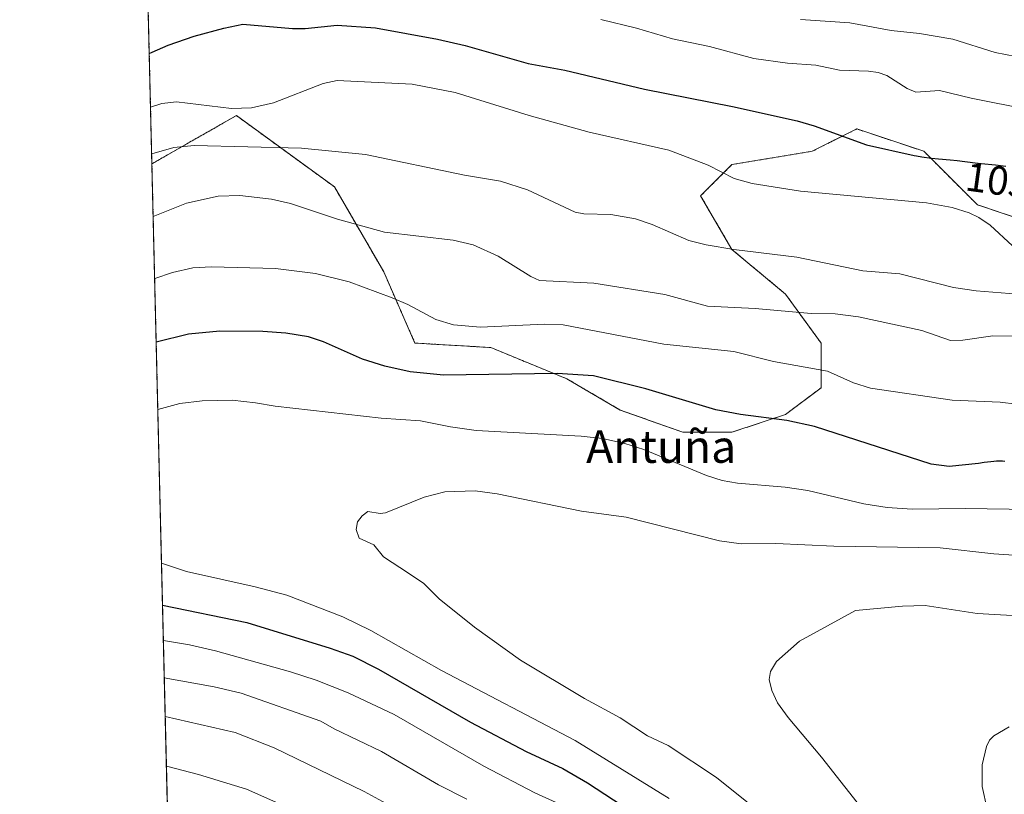
# Model space of a CAD drawing. Units: metres. Extents: x 664827 to 668282, y 4755860 to 4758235.
# Drawn here: x 664827 to 665069, y 4756670 to 4756861 of the extents above; entities that cross this region are included whole.
import ezdxf
from ezdxf.enums import TextEntityAlignment as Align

# ---------------------------------------------------------------- set-up
doc = ezdxf.new("R2010")
doc.units = ezdxf.units.M
doc.header["$MEASUREMENT"] = 0
doc.linetypes.add('TRAZOS', pattern=[0.75, 0.5, -0.25])
for name, color, linetype, lineweight in [('Arbolado forestal', 92, 'TRAZOS', 0), ('Arbolado forestal CxS', 92, 'Continuous', 0), ('Comarca CxS', 133, 'Continuous', 0), ('Comunidad Autónoma CxS', 142, 'Continuous', 0), ('Curva de nivel maestra', 36, 'Continuous', 30), ('Curva de nivel normal', 36, 'Continuous', 0), ('Municipio CxS', 142, 'Continuous', 0), ('Provincia CxS', 1, 'Continuous', 0), ('Rótulo de curva de nivel directora', 19, 'Continuous', 0), ('Texto cartográfico', 19, 'Continuous', 0)]:
    doc.layers.add(name, color=color, linetype=linetype, lineweight=lineweight)
doc.styles.add('Arial', font='txt', dxfattribs={"height": 0.2})

# ---------------------------------------------------------------- blocks, each defined once
blk = doc.blocks.new('*U152')
at = {"layer": 'Arbolado forestal CxS', "color": 92, "linetype": 'Continuous', "lineweight": 0}
blk.add_polyline3d([(665078.75, 4756809.59, 1053.42), (665068.88, 4756812.88, 1053.41), (665062.3, 4756815.08, 1053.83), (665049.15, 4756828.23, 1049.1), (665032.7, 4756833.71, 1049.01), (665021.74, 4756828.23, 1051.29), (665002, 4756824.94, 1053.9), (664994.33, 4756817.27, 1057.01), (665002, 4756804.11, 1059.92), (665015.16, 4756793.15, 1063.2), (665023.93, 4756781.09, 1067.09), (665023.93, 4756770.12, 1071.08), (665015.16, 4756763.54, 1074.21), (665002, 4756759.16, 1076.14), (664989.94, 4756759.16, 1077.1), (664974.59, 4756764.64, 1077.23), (664961.43, 4756772.32, 1075.23), (664942.8, 4756779.99, 1072.06), (664924.16, 4756781.09, 1072.26), (664916.48, 4756798.63, 1068.12), (664904.42, 4756819.46, 1062.08), (664880.3, 4756837, 1055.6), (664859.56, 4756825.15, 1060.72), (664846.31, 4757375.04, 1015.73)], dxfattribs=at)
blk = doc.blocks.new('*U160')
at = {"layer": 'Curva de nivel normal', "color": 36, "linetype": 'Continuous', "lineweight": 0}
for points in [[(664859.87, 4756812.2, 1065), (664868.06, 4756815.48, 1065), (664875.79, 4756817.22, 1065), (664881.14, 4756817.39, 1065), (664888.92, 4756816.42, 1065), (664893.59, 4756815.38, 1065), (664905.12, 4756811.57, 1065), (664916.72, 4756808.31, 1065), (664933.58, 4756806.39, 1065), (664938.5, 4756805.25, 1065), (664944.62, 4756802.48, 1065), (664952.59, 4756797.43, 1065), (664954.76, 4756796.46, 1065), (664968.1, 4756795.78, 1065), (664985.58, 4756793.03, 1065), (664996.03, 4756790.17, 1065), (665007.69, 4756789.59, 1065), (665021.45, 4756788.36, 1065), (665027.37, 4756788.27, 1065), (665033.07, 4756787.58, 1065), (665048.67, 4756784.22, 1065), (665055.68, 4756781.71, 1065), (665058.7, 4756781.77, 1065), (665066.07, 4756782.9, 1065), (665071.78, 4756782.83, 1065)], [(664936.91, 4756669.03, 1065), (664929.96, 4756672.54, 1065), (664915.96, 4756680.72, 1065), (664904.32, 4756686.27, 1065), (664901.02, 4756688.15, 1065), (664881.51, 4756695.05, 1065), (664874.85, 4756696.65, 1065), (664862.6, 4756698.85, 1065)]]:
    blk.add_polyline3d(points, dxfattribs=at)
blk = doc.blocks.new('*U163')
at = {"layer": 'Curva de nivel normal', "color": 36, "linetype": 'Continuous', "lineweight": 0}
for points in [[(664855.58, 4756990.11, 990), (664859.69, 4756988.62, 990), (664864.1, 4756987.46, 990), (664872.41, 4756987.29, 990), (664877.23, 4756986.43, 990), (664882.16, 4756984.94, 990), (664883.25, 4756984.33, 990), (664883.74, 4756983.52, 990), (664883.14, 4756982.53, 990), (664881.62, 4756981.51, 990), (664874.57, 4756978, 990), (664872.15, 4756977.24, 990), (664868.52, 4756976.78, 990), (664863.71, 4756977.2, 990), (664859.72, 4756976.75, 990), (664855.9, 4756977.13, 990)], [(664866.33, 4756544.23, 990), (664866.33, 4756544.23, 990), (664868.52, 4756543.17, 990), (664874.13, 4756541.38, 990), (664884.14, 4756532.86, 990), (664889.18, 4756529.76, 990), (664892.49, 4756528.51, 990), (664897.64, 4756527.73, 990), (664906.93, 4756524.2, 990), (664911.02, 4756523.53, 990), (664912.15, 4756522.86, 990), (664920.7, 4756513.33, 990), (664922.68, 4756510.47, 990), (664925.08, 4756505.49, 990), (664928.54, 4756496.66, 990), (664933.22, 4756488.59, 990), (664933.33, 4756487.85, 990), (664932.82, 4756487.67, 990), (664929.5, 4756488.7, 990), (664926.28, 4756491.3, 990), (664921, 4756497.7, 990), (664914.47, 4756508.36, 990), (664912.27, 4756510.51, 990), (664909.54, 4756512.08, 990), (664904.98, 4756513.62, 990), (664898.14, 4756514.41, 990), (664892.57, 4756514.42, 990), (664886.04, 4756513.23, 990), (664883.6, 4756513.24, 990), (664873.11, 4756515.36, 990), (664867, 4756516.21, 990)]]:
    blk.add_polyline3d(points, dxfattribs=at)
blk = doc.blocks.new('*U171')
at = {"layer": 'Curva de nivel normal', "color": 36, "linetype": 'Continuous', "lineweight": 0}
for points in [[(664859.22, 4756839.08, 1055), (664862.01, 4756839.94, 1055), (664865.59, 4756840.37, 1055), (664879.11, 4756838.76, 1055), (664883.98, 4756838.88, 1055), (664889.39, 4756840.09, 1055), (664901.61, 4756844.89, 1055), (664905.04, 4756845.64, 1055), (664923.52, 4756844.7, 1055), (664934.05, 4756842.63, 1055), (664952.25, 4756837.03, 1055), (664966.98, 4756832.92, 1055), (664986.5, 4756828.46, 1055), (664996.17, 4756824.79, 1055), (665002.6, 4756821.57, 1055), (665006.97, 4756820.34, 1055), (665018.9, 4756818.42, 1055), (665049.83, 4756815.59, 1055), (665056.08, 4756814.38, 1055), (665060.28, 4756813.12, 1055), (665062.66, 4756811.98, 1055), (665065.44, 4756810.03, 1055), (665070.93, 4756804.99, 1055)], [(664908.4, 4756660.11, 1055), (664882.82, 4756671.44, 1055), (664871.02, 4756675.11, 1055), (664863.13, 4756677.13, 1055), (664863.13, 4756677.13, 1055)]]:
    blk.add_polyline3d(points, dxfattribs=at)
blk = doc.blocks.new('*U173')
at = {"layer": 'Curva de nivel normal', "color": 36, "linetype": 'Continuous', "lineweight": 0}
for points in [[(664860.24, 4756796.94, 1070), (664864.65, 4756798.47, 1070), (664869.62, 4756799.56, 1070), (664874.17, 4756799.84, 1070), (664889.91, 4756799.45, 1070), (664899.71, 4756798.22, 1070), (664908, 4756796.16, 1070), (664918.6, 4756792.25, 1070), (664922.43, 4756790.58, 1070), (664929.26, 4756786.92, 1070), (664933.66, 4756785.58, 1070), (664940.24, 4756785, 1070), (664955.91, 4756785.76, 1070), (664960.56, 4756785.55, 1070), (664985.31, 4756780.83, 1070), (665002.48, 4756779.06, 1070), (665012.27, 4756776.53, 1070), (665025.46, 4756774.18, 1070), (665031.9, 4756771.34, 1070), (665036.04, 4756770.03, 1070), (665056.14, 4756767.07, 1070), (665067.89, 4756766.61, 1070), (665075.9, 4756765.59, 1070)], [(664965.01, 4756665.44, 1070), (664953.57, 4756670.55, 1070), (664941.1, 4756677.13, 1070), (664919.09, 4756689.83, 1070), (664907.78, 4756695.13, 1070), (664899.92, 4756698.28, 1070), (664893.58, 4756700.34, 1070), (664875.14, 4756705.43, 1070), (664868.77, 4756706.9, 1070), (664862.38, 4756707.96, 1070)]]:
    blk.add_polyline3d(points, dxfattribs=at)
blk = doc.blocks.new('*U184')
at = {"layer": 'Curva de nivel normal', "color": 36, "linetype": 'Continuous', "lineweight": 0}
for points in [[(665072.26, 4756793.14, 1060), (665062.03, 4756793.89, 1060), (665056.46, 4756794.78, 1060), (665043.23, 4756798.09, 1060), (665034.17, 4756798.84, 1060), (665017.98, 4756802.21, 1060), (665002.49, 4756804.08, 1060), (664995.68, 4756805.2, 1060), (664991.45, 4756806.32, 1060), (664982.45, 4756810.27, 1060), (664978.3, 4756811.64, 1060), (664972.3, 4756812.72, 1060), (664965.64, 4756812.86, 1060), (664963.48, 4756813.28, 1060), (664951.77, 4756818.77, 1060), (664945.16, 4756820.87, 1060), (664936.32, 4756822.38, 1060), (664912.02, 4756827.4, 1060), (664896.29, 4756829, 1060), (664869.9, 4756829.67, 1060), (664864.93, 4756829.13, 1060), (664859.5, 4756827.58, 1060)], [(664862.83, 4756689.36, 1060), (664879.98, 4756685.39, 1060), (664889.56, 4756681.66, 1060), (664911.67, 4756670.93, 1060), (664924.31, 4756663.99, 1060)]]:
    blk.add_polyline3d(points, dxfattribs=at)
blk = doc.blocks.new('*U188')
at = {"layer": 'Curva de nivel normal', "color": 36, "linetype": 'Continuous', "lineweight": 0}
for points in [[(664861.01, 4756764.78, 1080), (664866.43, 4756766.28, 1080), (664871.86, 4756766.92, 1080), (664879.29, 4756767.03, 1080), (664884.97, 4756766.4, 1080), (664889.84, 4756765.6, 1080), (664915.85, 4756762.65, 1080), (664925.52, 4756761.95, 1080), (664932.88, 4756760.47, 1080), (664939.2, 4756759.6, 1080), (664965.01, 4756758.25, 1080), (664970.23, 4756757.67, 1080), (664975.75, 4756756.43, 1080), (664980.39, 4756754.93, 1080), (664995.78, 4756748.53, 1080), (664999.6, 4756747.32, 1080), (665003.36, 4756746.67, 1080), (665015.13, 4756745.66, 1080), (665020.65, 4756744.87, 1080), (665034.41, 4756741.61, 1080), (665040.16, 4756740.65, 1080), (665046.3, 4756740.3, 1080), (665059.38, 4756740.42, 1080), (665091.48, 4756739.93, 1080)], [(664986.59, 4756669.15, 1080), (664963.53, 4756683.45, 1080), (664930.68, 4756700.64, 1080), (664913.33, 4756710.44, 1080), (664906.41, 4756713.8, 1080), (664892.66, 4756719.1, 1080), (664884.88, 4756721.17, 1080), (664868.02, 4756724.98, 1080), (664861.92, 4756727.02, 1080)]]:
    blk.add_polyline3d(points, dxfattribs=at)
blk = doc.blocks.new('*U201')
at = {"layer": 'Curva de nivel normal', "color": 36, "linetype": 'Continuous', "lineweight": 0}
blk.add_polyline3d([(665074.32, 4756851.01, 1040), (665066.69, 4756852.52, 1040), (665056.24, 4756855.74, 1040), (665048.11, 4756857.13, 1040), (665041.14, 4756857.91, 1040), (665030.95, 4756859.79, 1040), (665018.89, 4756860.62, 1040)], dxfattribs=at)
blk = doc.blocks.new('*U210')
at = {"layer": 'Curva de nivel normal', "color": 36, "linetype": 'Continuous', "lineweight": 0}
blk.add_polyline3d([(664969.78, 4756860.65, 1045), (664978.58, 4756858.51, 1045), (664987.43, 4756855.86, 1045), (664996.5, 4756853.99, 1045), (665007.38, 4756850.99, 1045), (665015.66, 4756849.88, 1045), (665022.62, 4756849.39, 1045), (665028.42, 4756848.16, 1045), (665035.59, 4756847.91, 1045), (665037.96, 4756847.56, 1045), (665040.03, 4756846.84, 1045), (665045.09, 4756843.64, 1045), (665047.16, 4756842.75, 1045), (665052.99, 4756843.2, 1045), (665060.78, 4756841.26, 1045), (665075.2, 4756838.37, 1045)], dxfattribs=at)
blk = doc.blocks.new('*U222')
at = {"layer": 'Curva de nivel maestra', "color": 36, "linetype": 'Continuous', "lineweight": 30}
for points in [[(665069.02, 4756751.99, 1075), (665068.44, 4756752.05, 1075), (665068.13, 4756752.06, 1075), (665067.03, 4756752.04, 1075), (665066.37, 4756752, 1075), (665065.64, 4756751.93, 1075), (665063.98, 4756751.73, 1075), (665062.55, 4756751.53, 1075), (665055.41, 4756750.75, 1075), (665050.93, 4756751.32, 1075), (665022.28, 4756760.62, 1075), (665015.51, 4756762.04, 1075), (665004.1, 4756763.54, 1075), (664998.08, 4756764.72, 1075), (664980.89, 4756769.85, 1075), (664967.99, 4756773.06, 1075), (664959.09, 4756773.63, 1075), (664931.16, 4756773.19, 1075), (664923.02, 4756774.02, 1075), (664916.75, 4756775.43, 1075), (664911.25, 4756777.11, 1075), (664901.72, 4756781.43, 1075), (664897.99, 4756782.64, 1075), (664892.48, 4756783.49, 1075), (664886.84, 4756783.92, 1075), (664876.21, 4756784.04, 1075), (664868.58, 4756783.26, 1075), (664860.62, 4756781.33, 1075), (664860.62, 4756781.33, 1075)], [(664862.17, 4756716.7, 1075), (664882.89, 4756712.46, 1075), (664903.34, 4756706.14, 1075), (664908.87, 4756704.13, 1075), (664915.21, 4756700.94, 1075), (664937.8, 4756687.97, 1075), (664951.47, 4756680.74, 1075), (664960.48, 4756676.54, 1075), (664966.58, 4756673.03, 1075), (664987.58, 4756659.26, 1075)]]:
    blk.add_polyline3d(points, dxfattribs=at)
blk = doc.blocks.new('*U231')
at = {"layer": 'Curva de nivel maestra', "color": 36, "linetype": 'Continuous', "lineweight": 30}
blk.add_polyline3d([(664858.91, 4756852.23, 1050), (664859.63, 4756852.59, 1050), (664863.57, 4756854.32, 1050), (664869.96, 4756856.54, 1050), (664877.24, 4756858.52, 1050), (664881.86, 4756859.44, 1050), (664894.09, 4756858.38, 1050), (664897.17, 4756858.41, 1050), (664905.04, 4756859.23, 1050), (664914.48, 4756858.6, 1050), (664929.67, 4756855.8, 1050), (664936.48, 4756854.18, 1050), (664951.99, 4756849.8, 1050), (664960.96, 4756848.12, 1050), (664980.54, 4756843.52, 1050), (665002.15, 4756839.25, 1050), (665018.04, 4756835.73, 1050), (665022.18, 4756834.51, 1050), (665035.09, 4756829.83, 1050), (665046.78, 4756827.17, 1050), (665047.34, 4756827.08, 1050), (665048.63, 4756826.88, 1050), (665051.07, 4756826.57, 1050), (665052.73, 4756826.4, 1050), (665055.61, 4756826.15, 1050), (665057.32, 4756825.99, 1050), (665061.75, 4756825.38, 1050), (665063.27, 4756825.22, 1050), (665066.79, 4756824.87, 1050), (665069.31, 4756824.6, 1050)], dxfattribs=at)

msp = doc.modelspace()

# ---------------------------------------------------------------- linework, layer by layer
at = {"layer": 'Arbolado forestal', "color": 92, "linetype": 'TRAZOS', "lineweight": 0}
for points in [[(664859.56, 4756825.15, 1060.72), (664855.79, 4756981.76, 988.24), (664849.04, 4757261.66, 1034.46), (664846.31, 4757375.04, 1015.73)], [(665078.75, 4756809.59, 1053.42), (665068.88, 4756812.88, 1053.41), (665062.3, 4756815.08, 1053.83), (665049.15, 4756828.23, 1049.1), (665032.7, 4756833.71, 1049.01), (665021.74, 4756828.23, 1051.29), (665002, 4756824.94, 1053.9), (664994.33, 4756817.27, 1057.01), (665002, 4756804.11, 1059.92), (665015.16, 4756793.15, 1063.2), (665023.93, 4756781.09, 1067.09), (665023.93, 4756770.12, 1071.08), (665015.16, 4756763.55, 1074.21), (665002, 4756759.16, 1076.14), (664989.94, 4756759.16, 1077.1), (664974.59, 4756764.64, 1077.23), (664961.43, 4756772.32, 1075.23), (664942.8, 4756779.99, 1072.06), (664924.16, 4756781.09, 1072.26), (664916.48, 4756798.63, 1068.12), (664904.42, 4756819.46, 1062.08), (664880.3, 4756837, 1055.6), (664859.56, 4756825.15, 1060.72)], [(665078.75, 4756809.59, 1053.42), (665068.88, 4756812.88, 1053.41), (665062.3, 4756815.08, 1053.83), (665049.15, 4756828.23, 1049.1), (665032.7, 4756833.71, 1049.01), (665021.74, 4756828.23, 1051.29), (665002, 4756824.94, 1053.9), (664994.33, 4756817.27, 1057.01), (665002, 4756804.11, 1059.92), (665015.16, 4756793.15, 1063.2), (665023.93, 4756781.09, 1067.09), (665023.93, 4756770.12, 1071.08), (665015.16, 4756763.55, 1074.21), (665002, 4756759.16, 1076.14), (664989.94, 4756759.16, 1077.1), (664974.59, 4756764.64, 1077.23), (664961.43, 4756772.32, 1075.23), (664942.8, 4756779.99, 1072.06), (664924.16, 4756781.09, 1072.26), (664916.48, 4756798.63, 1068.12), (664904.42, 4756819.46, 1062.08), (664880.3, 4756837, 1055.6), (664859.56, 4756825.15, 1060.72)], [(664864.26, 4756630.11, 1033.37), (664859.56, 4756825.15, 1060.72)]]:
    msp.add_polyline3d(points, dxfattribs=at)
at = {"layer": 'Arbolado forestal CxS', "color": 92, "linetype": 'Continuous', "lineweight": 0}
msp.add_polyline3d([(664864.26, 4756630.11, 1033.37), (664859.56, 4756825.15, 1060.72), (664880.3, 4756837, 1055.6), (664904.42, 4756819.46, 1062.08), (664916.48, 4756798.63, 1068.12), (664924.16, 4756781.09, 1072.26), (664942.8, 4756779.99, 1072.06), (664961.43, 4756772.32, 1075.23), (664974.59, 4756764.64, 1077.23), (664989.94, 4756759.16, 1077.1), (665002, 4756759.16, 1076.14), (665015.16, 4756763.54, 1074.21), (665023.93, 4756770.12, 1071.08), (665023.93, 4756781.09, 1067.09), (665015.16, 4756793.15, 1063.2), (665002, 4756804.11, 1059.92), (664994.33, 4756817.27, 1057.01), (665002, 4756824.94, 1053.9), (665021.74, 4756828.23, 1051.29), (665032.7, 4756833.71, 1049.01), (665049.15, 4756828.23, 1049.1), (665062.3, 4756815.08, 1053.83), (665068.88, 4756812.88, 1053.41), (665078.75, 4756809.59, 1053.42)], dxfattribs=at)
at = {"layer": 'Comarca CxS', "color": 133, "linetype": 'Continuous', "lineweight": 0}
msp.add_polyline3d([(668282.42, 4755942.37, 1443.88), (664882.82, 4755859.77, 1139.07), (664846.31, 4757375.12, 1015.74), (664827.08, 4758173.13, 1376.78), (665370.02, 4758186.33, 1449.71), (666902.18, 4758223.58, 1694.73)], dxfattribs=at)
at = {"layer": 'Comunidad Autónoma CxS', "color": 142, "linetype": 'Continuous', "lineweight": 0}
msp.add_polyline3d([(668282.42, 4755942.37, 1443.88), (664882.82, 4755859.77, 1139.07), (664827.08, 4758173.13, 1376.78), (666902.18, 4758223.58, 1694.73)], dxfattribs=at)
at = {"layer": 'Curva de nivel normal', "color": 36, "linetype": 'Continuous', "lineweight": 0}
for points in [[(665092.12, 4756727.57, 1085), (665066.39, 4756729.27, 1085), (665053.19, 4756730.79, 1085), (665027.06, 4756731.2, 1085), (665012.82, 4756731.82, 1085), (665004.26, 4756731.79, 1085), (664998.98, 4756732.52, 1085), (664976.08, 4756738.29, 1085), (664965.09, 4756739.77, 1085), (664944.35, 4756744.04, 1085), (664938.97, 4756744.74, 1085), (664931.49, 4756744.51, 1085), (664926.44, 4756743.25, 1085), (664916.97, 4756739.37, 1085), (664915.6, 4756739.25, 1085), (664912.57, 4756739.71, 1085), (664911.19, 4756738.66, 1085), (664910.07, 4756737.19, 1085), (664909.73, 4756735.28, 1085), (664910.47, 4756733.17, 1085), (664914.08, 4756731.51, 1085), (664916.41, 4756728.58, 1085), (664922.57, 4756724.55, 1085), (664926.38, 4756722.02, 1085), (664930.14, 4756718.23, 1085), (664938.82, 4756711.27, 1085), (664950.09, 4756703.14, 1085), (664965.78, 4756693.78, 1085), (664974.57, 4756688.98, 1085), (664981.27, 4756684.61, 1085), (664986.36, 4756682.18, 1085), (664998.23, 4756674.37, 1085), (665047.81, 4756634.52, 1085)], [(665042.13, 4756656.28, 1090), (665024.06, 4756679.34, 1090), (665015.81, 4756689.07, 1090), (665013.25, 4756692.72, 1090), (665011.81, 4756695.73, 1090), (665011.16, 4756698.43, 1090), (665011.47, 4756700.41, 1090), (665012.95, 4756702.81, 1090), (665018.61, 4756707.85, 1090), (665032.34, 4756715.36, 1090), (665043.88, 4756716.46, 1090), (665049.45, 4756716.58, 1090), (665062.24, 4756714.65, 1090), (665088.15, 4756713.18, 1090)], [(665070.11, 4756686.76, 1095), (665066.37, 4756684.58, 1095), (665065.31, 4756683.51, 1095), (665064.53, 4756681.98, 1095), (665063.48, 4756677.43, 1095), (665063.49, 4756672.13, 1095), (665064.74, 4756666.53, 1095)]]:
    msp.add_polyline3d(points, dxfattribs=at)
at = {"layer": 'Municipio CxS', "color": 142, "linetype": 'Continuous', "lineweight": 0}
msp.add_polyline3d([(664882.82, 4755859.77, 1139.07), (664846.31, 4757375.12, 1015.74)], dxfattribs=at)
at = {"layer": 'Provincia CxS', "color": 1, "linetype": 'Continuous', "lineweight": 0}
msp.add_polyline3d([(668282.42, 4755942.37, 1443.88), (664882.82, 4755859.77, 1139.07), (664827.08, 4758173.13, 1376.78), (666902.18, 4758223.58, 1694.73)], dxfattribs=at)

# ---------------------------------------------------------------- block references
at = {"layer": 'Arbolado forestal CxS', "color": 92, "linetype": 'Continuous', "lineweight": 0}
msp.add_blockref('*U152', (0, 0), dxfattribs=at)
at = {"layer": 'Curva de nivel maestra', "color": 36, "linetype": 'Continuous', "lineweight": 30}
for name in ['*U222', '*U231']:
    msp.add_blockref(name, (0, 0), dxfattribs=at)
at = {"layer": 'Curva de nivel normal', "color": 36, "linetype": 'Continuous', "lineweight": 0}
for name in ['*U188', '*U173', '*U160', '*U184', '*U171', '*U210', '*U201', '*U163']:
    msp.add_blockref(name, (0, 0), dxfattribs=at)

# ---------------------------------------------------------------- texts
at = {"layer": 'Rótulo de curva de nivel directora', "color": 19, "linetype": 'Continuous', "lineweight": 0, "style": 'Arial'}
msp.add_text('1050', height=7, rotation=-7.8402, dxfattribs=at).set_placement((665070, 4756820.68), align=Align.MIDDLE_CENTER)
at = {"layer": 'Texto cartográfico', "color": 19, "linetype": 'Continuous', "lineweight": 0, "style": 'Arial'}
msp.add_text('Antuña', height=8, dxfattribs=at).set_placement((664984.64, 4756755.66), align=Align.MIDDLE_CENTER)

doc.saveas('drawing.dxf')
